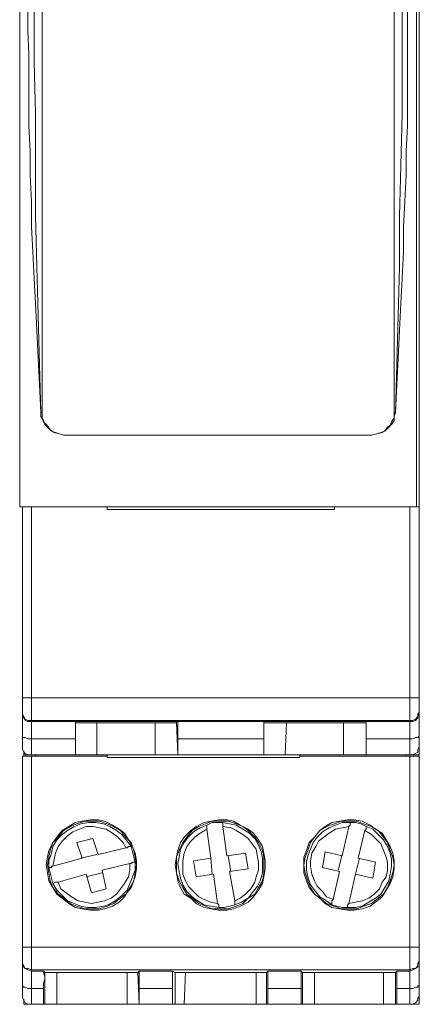
# Model space of a CAD drawing. Units: millimetres. Extents: x 104.5 to 122.6, y 126.8 to 216.8.
# Drawn here: x 104.5 to 122.6, y 126.8 to 171.3 of the extents above; entities that cross this region are included whole.
import ezdxf

# ---------------------------------------------------------------- set-up
doc = ezdxf.new("R2010")
doc.units = ezdxf.units.MM
doc.layers.add('Visibile (ISO)', color=7, linetype='Continuous', lineweight=50)

msp = doc.modelspace()

# ---------------------------------------------------------------- linework, layer by layer
at = {"layer": 'Visibile (ISO)', "lineweight": 18}
for points in [[(122.589, 194.352), (122.589, 149.324)], [(105.561, 153.581), (105.561, 190.095)], [(121.45, 190.095), (121.45, 153.581)], [(104.542, 170.309), (104.542, 173.367)], [(122.469, 173.367), (122.469, 170.309)], [(104.902, 170.789), (104.902, 171.868)], [(105.202, 171.868), (105.202, 169.41)], [(121.81, 169.41), (121.81, 171.868)], [(122.049, 171.868), (122.049, 170.789)], [(104.962, 169.769), (104.902, 170.789)], [(122.049, 170.789), (122.049, 169.769)], [(104.542, 167.311), (104.542, 170.309)], [(122.469, 170.309), (122.469, 167.311)], [(104.962, 168.69), (104.962, 169.769)], [(122.049, 169.769), (122.049, 168.69)], [(105.202, 169.41), (105.262, 167.071)], [(121.81, 167.071), (121.81, 169.41)], [(104.962, 167.611), (104.962, 168.69)], [(122.049, 168.69), (122.049, 167.611)], [(104.542, 164.313), (104.542, 167.311)], [(104.962, 166.532), (104.962, 167.611)], [(122.049, 167.611), (122.049, 166.532)], [(122.469, 167.311), (122.469, 164.313)], [(105.262, 167.071), (105.262, 164.733)], [(121.75, 164.733), (121.81, 167.071)], [(105.022, 165.393), (104.962, 166.532)], [(122.049, 166.532), (121.99, 165.393)], [(105.022, 164.313), (105.022, 165.393)], [(121.99, 165.393), (121.99, 164.313)], [(105.262, 164.733), (105.262, 162.455)], [(121.69, 162.455), (121.75, 164.733)], [(104.542, 161.315), (104.542, 164.313)], [(105.082, 163.114), (105.022, 164.313)], [(121.99, 164.313), (121.929, 163.114)], [(122.469, 164.313), (122.469, 161.315)], [(105.082, 161.975), (105.082, 163.114)], [(121.929, 163.114), (121.87, 161.975)], [(105.262, 162.455), (105.322, 160.177)], [(121.69, 160.177), (121.69, 162.455)], [(105.142, 160.836), (105.082, 161.975)], [(121.87, 161.975), (121.87, 160.836)], [(104.542, 158.318), (104.542, 161.315)], [(121.87, 161.256), (121.87, 161.256)], [(122.469, 161.315), (122.469, 158.318)], [(105.202, 159.637), (105.142, 160.836)], [(121.87, 160.836), (121.81, 159.637)], [(105.322, 160.177), (105.382, 157.958)], [(121.63, 157.958), (121.69, 160.177)], [(105.262, 158.498), (105.202, 159.637)], [(121.81, 159.637), (121.75, 158.498)], [(105.322, 157.299), (105.262, 158.498)], [(121.75, 158.498), (121.69, 157.299)], [(104.542, 155.32), (104.542, 158.318)], [(105.382, 157.958), (105.442, 155.74)], [(121.57, 155.74), (121.63, 157.958)], [(122.469, 158.318), (122.469, 155.32)], [(105.382, 156.039), (105.322, 157.299)], [(105.382, 157.358), (105.382, 157.358)], [(121.69, 157.299), (121.63, 156.039)], [(105.442, 154.84), (105.382, 156.039)], [(105.442, 155.74), (105.501, 153.581)], [(121.51, 153.581), (121.57, 155.74)], [(121.63, 156.039), (121.57, 154.84)], [(104.542, 152.322), (104.542, 155.32)], [(105.382, 155.68), (105.382, 155.68)], [(122.469, 155.32), (122.469, 152.322)], [(105.501, 153.581), (105.442, 154.84)], [(121.57, 154.84), (121.51, 153.581)], [(105.501, 153.401), (105.501, 153.581)], [(105.501, 153.581), (105.561, 153.581)], [(105.561, 153.341), (105.561, 153.581)], [(121.45, 153.581), (121.51, 153.581)], [(121.45, 153.581), (121.45, 153.341)], [(121.51, 153.581), (121.45, 153.401)], [(105.621, 153.222), (105.501, 153.401)], [(105.621, 153.162), (105.561, 153.341)], [(105.681, 153.042), (105.621, 153.222)], [(105.801, 152.982), (105.621, 153.162)], [(105.801, 152.922), (105.681, 153.042)], [(121.33, 153.042), (121.15, 152.922)], [(121.33, 153.162), (121.27, 152.982)], [(121.45, 153.341), (121.33, 153.162)], [(121.45, 153.222), (121.33, 153.042)], [(121.45, 153.401), (121.45, 153.222)], [(105.921, 152.802), (105.801, 152.982)], [(105.981, 152.742), (105.801, 152.922)], [(106.101, 152.682), (105.921, 152.802)], [(106.161, 152.682), (105.981, 152.742)], [(106.341, 152.622), (106.101, 152.682)], [(106.341, 152.622), (106.161, 152.682)], [(106.521, 152.562), (106.341, 152.622)], [(106.521, 152.562), (106.341, 152.622)], [(120.671, 152.622), (120.43, 152.562)], [(120.671, 152.622), (120.43, 152.562)], [(120.911, 152.682), (120.671, 152.622)], [(120.85, 152.682), (120.671, 152.622)], [(121.031, 152.742), (120.85, 152.682)], [(121.09, 152.802), (120.911, 152.682)], [(121.15, 152.922), (121.031, 152.742)], [(121.27, 152.982), (121.09, 152.802)], [(104.542, 149.324), (104.542, 152.322)], [(120.43, 152.562), (106.521, 152.562)], [(122.469, 152.322), (122.469, 149.324)], [(104.542, 149.324), (122.469, 149.324)], [(104.722, 149.324), (104.662, 149.324)], [(104.662, 149.324), (104.662, 149.324)], [(104.662, 149.324), (104.662, 140.691)], [(104.722, 149.324), (104.722, 149.324)], [(104.782, 149.324), (104.722, 149.324)], [(104.902, 149.324), (104.782, 149.324)], [(105.082, 149.324), (104.902, 149.324)], [(105.082, 140.691), (105.082, 149.324)], [(108.499, 149.324), (105.082, 149.324)], [(105.262, 149.324), (105.262, 149.324)], [(105.262, 149.324), (105.262, 149.324)], [(108.499, 149.324), (108.499, 149.204)], [(108.499, 149.324), (108.499, 149.324)], [(108.499, 149.324), (108.499, 149.324)], [(118.752, 149.204), (108.499, 149.204)], [(122.169, 149.324), (118.752, 149.324)], [(118.752, 149.204), (118.752, 149.324)], [(118.752, 149.324), (118.752, 149.324)], [(118.752, 149.324), (118.752, 149.324)], [(121.99, 149.324), (121.99, 149.324)], [(121.99, 149.324), (121.99, 149.324)], [(122.29, 149.324), (122.169, 149.324)], [(122.169, 149.324), (122.169, 140.691)], [(122.41, 149.324), (122.29, 149.324)], [(122.53, 149.324), (122.41, 149.324)], [(122.469, 149.324), (122.589, 149.324)], [(122.589, 149.324), (122.53, 149.324)], [(122.53, 149.324), (122.53, 149.324)], [(122.589, 149.324), (122.589, 149.324)], [(122.589, 140.691), (122.589, 149.324)], [(104.662, 140.691), (104.662, 140.691)], [(104.662, 140.691), (104.722, 140.691)], [(104.662, 140.691), (104.662, 140.511)], [(104.722, 140.691), (104.782, 140.691)], [(104.782, 140.691), (104.902, 140.691)], [(104.902, 140.691), (105.082, 140.691)], [(105.082, 140.451), (105.082, 140.691)], [(122.169, 140.691), (105.082, 140.691)], [(122.169, 140.691), (122.29, 140.691)], [(122.169, 140.691), (122.169, 140.451)], [(122.29, 140.691), (122.41, 140.691)], [(122.41, 140.691), (122.53, 140.691)], [(122.53, 140.691), (122.53, 140.691)], [(122.53, 140.691), (122.589, 140.691)], [(122.589, 140.511), (122.589, 140.691)], [(104.662, 140.511), (104.662, 140.331)], [(104.662, 140.331), (104.662, 140.211)], [(104.662, 140.211), (104.662, 140.091)], [(105.082, 140.211), (105.082, 140.451)], [(105.082, 140.031), (105.082, 140.211)], [(122.169, 140.451), (122.169, 140.211)], [(122.169, 140.211), (122.169, 140.031)], [(122.589, 140.331), (122.589, 140.511)], [(122.589, 140.211), (122.589, 140.331)], [(122.589, 140.091), (122.589, 140.211)], [(104.662, 140.091), (104.662, 140.031)], [(104.662, 140.031), (104.662, 139.971)], [(104.662, 140.031), (104.662, 139.851)], [(104.662, 140.031), (104.662, 140.031)], [(104.662, 140.031), (104.662, 139.971)], [(104.662, 139.971), (104.722, 139.851)], [(104.662, 139.971), (104.662, 139.911)], [(104.662, 139.911), (104.662, 139.791)], [(104.662, 139.851), (104.722, 139.791)], [(104.662, 139.791), (104.662, 139.611)], [(104.722, 139.851), (104.782, 139.731)], [(104.722, 139.791), (104.782, 139.671)], [(104.782, 139.731), (104.902, 139.671)], [(105.082, 139.911), (105.082, 140.031)], [(105.082, 139.791), (105.082, 139.911)], [(105.082, 139.671), (105.082, 139.791)], [(122.169, 140.031), (122.169, 139.911)], [(122.169, 139.911), (122.169, 139.791)], [(122.169, 139.791), (122.169, 139.671)], [(122.29, 139.671), (122.41, 139.731)], [(122.41, 139.731), (122.53, 139.851)], [(122.41, 139.671), (122.53, 139.791)], [(122.53, 139.971), (122.589, 140.031)], [(122.53, 139.851), (122.589, 140.031)], [(122.53, 139.851), (122.53, 139.971)], [(122.53, 139.791), (122.53, 139.851)], [(122.589, 140.031), (122.589, 140.091)], [(122.589, 140.031), (122.589, 140.031)], [(122.589, 139.971), (122.589, 140.031)], [(122.589, 139.911), (122.589, 139.971)], [(122.589, 139.791), (122.589, 139.911)], [(122.589, 139.611), (122.589, 139.791)], [(104.662, 139.611), (104.662, 139.431)], [(104.662, 139.431), (104.662, 139.192)], [(104.782, 139.671), (104.902, 139.611)], [(104.902, 139.671), (105.082, 139.671)], [(104.902, 139.611), (105.082, 139.611)], [(105.082, 139.671), (105.082, 139.671)], [(105.082, 139.611), (105.082, 139.671)], [(105.082, 139.671), (122.169, 139.671)], [(105.082, 139.491), (105.082, 139.611)], [(105.082, 139.611), (105.082, 139.611)], [(107.06, 139.611), (105.082, 139.611)], [(105.082, 139.371), (105.082, 139.491)], [(105.082, 139.252), (105.082, 139.371)], [(105.082, 139.072), (105.082, 139.252)], [(107.06, 139.611), (107.06, 139.551)], [(107.06, 139.611), (107.06, 139.611)], [(107.06, 139.611), (111.617, 139.611)], [(107.06, 139.491), (107.06, 139.611)], [(107.06, 139.611), (107.06, 139.611)], [(107.06, 139.611), (107.06, 138.112)], [(107.06, 139.551), (107.06, 139.551)], [(107.06, 139.551), (107.12, 139.551)], [(107.06, 139.551), (107.06, 138.112)], [(107.06, 139.371), (107.06, 139.491)], [(107.06, 139.252), (107.06, 139.371)], [(107.06, 139.072), (107.06, 139.252)], [(107.12, 139.551), (107.3, 139.551)], [(107.3, 139.551), (107.42, 139.551)], [(107.42, 139.551), (107.6, 139.551)], [(107.6, 139.551), (107.839, 139.551)], [(107.839, 139.551), (108.02, 139.551)], [(108.02, 138.112), (108.02, 139.551)], [(110.658, 139.551), (108.02, 139.551)], [(110.658, 139.551), (110.898, 139.551)], [(110.658, 139.551), (110.658, 138.112)], [(110.898, 139.551), (111.077, 139.551)], [(111.077, 139.551), (111.257, 139.551)], [(111.257, 139.551), (111.437, 139.551)], [(111.437, 139.551), (111.558, 139.551)], [(111.558, 139.551), (111.617, 139.551)], [(111.617, 139.611), (111.617, 139.551)], [(111.617, 139.611), (111.677, 139.611)], [(111.677, 138.112), (111.617, 139.611)], [(111.617, 139.551), (111.617, 139.551)], [(111.677, 138.112), (111.617, 139.551)], [(115.574, 139.611), (111.677, 139.611)], [(111.677, 139.611), (111.677, 139.611)], [(111.677, 139.611), (111.677, 139.491)], [(111.677, 139.491), (111.677, 139.371)], [(111.677, 139.371), (111.677, 139.252)], [(111.677, 139.252), (111.677, 139.072)], [(115.574, 139.611), (115.574, 139.551)], [(115.574, 139.611), (115.574, 138.112)], [(115.574, 139.611), (115.574, 139.611)], [(115.574, 139.611), (120.191, 139.611)], [(115.574, 139.491), (115.574, 139.611)], [(115.574, 139.611), (115.574, 139.611)], [(115.574, 139.551), (115.574, 139.551)], [(115.574, 139.551), (115.694, 139.551)], [(115.574, 139.551), (115.574, 138.112)], [(115.574, 139.371), (115.574, 139.491)], [(115.574, 139.252), (115.574, 139.371)], [(115.574, 139.072), (115.574, 139.252)], [(115.694, 139.551), (115.754, 139.551)], [(115.754, 139.551), (115.934, 139.551)], [(115.934, 139.551), (116.114, 139.551)], [(116.114, 139.551), (116.354, 139.551)], [(116.354, 139.551), (116.593, 139.551)], [(116.534, 138.112), (116.593, 139.551)], [(119.172, 139.551), (116.593, 139.551)], [(119.172, 139.551), (119.351, 139.551)], [(119.172, 139.551), (119.172, 138.112)], [(119.351, 139.551), (119.591, 139.551)], [(119.591, 139.551), (119.771, 139.551)], [(119.771, 139.551), (119.951, 139.551)], [(119.951, 139.551), (120.071, 139.551)], [(120.071, 139.551), (120.131, 139.551)], [(120.131, 139.551), (120.191, 139.551)], [(122.169, 139.611), (120.191, 139.611)], [(120.191, 139.611), (120.191, 139.611)], [(120.191, 139.611), (120.191, 139.491)], [(120.191, 139.431), (120.191, 139.551)], [(120.191, 139.551), (120.191, 139.551)], [(120.191, 139.491), (120.191, 139.371)], [(120.191, 139.371), (120.191, 139.252)], [(120.191, 139.252), (120.191, 139.072)], [(122.169, 139.671), (122.29, 139.671)], [(122.169, 139.671), (122.169, 139.671)], [(122.169, 139.671), (122.169, 139.611)], [(122.169, 139.611), (122.29, 139.611)], [(122.169, 139.611), (122.169, 139.611)], [(122.169, 139.611), (122.169, 139.491)], [(122.169, 139.491), (122.169, 139.371)], [(122.169, 139.371), (122.169, 139.252)], [(122.169, 139.252), (122.169, 139.072)], [(122.29, 139.611), (122.41, 139.671)], [(122.589, 139.431), (122.589, 139.611)], [(122.589, 139.192), (122.589, 139.431)], [(104.662, 139.192), (104.662, 138.952)], [(104.662, 138.952), (104.662, 138.892)], [(104.662, 138.952), (104.662, 138.772)], [(104.662, 138.892), (104.722, 138.892)], [(104.722, 138.892), (104.782, 138.892)], [(104.782, 138.892), (104.902, 138.832)], [(104.902, 138.832), (105.082, 138.832)], [(105.082, 138.832), (105.082, 139.072)], [(105.082, 138.592), (105.082, 138.832)], [(107.06, 138.832), (105.082, 138.832)], [(107.06, 138.832), (107.06, 139.072)], [(107.06, 138.592), (107.06, 138.832)], [(111.677, 139.072), (111.677, 138.832)], [(115.574, 138.832), (111.677, 138.832)], [(111.677, 138.832), (111.677, 138.592)], [(115.574, 138.832), (115.574, 139.072)], [(115.574, 138.592), (115.574, 138.832)], [(120.191, 139.072), (120.191, 138.832)], [(122.169, 138.832), (120.191, 138.832)], [(120.191, 138.832), (120.191, 138.592)], [(122.169, 139.072), (122.169, 138.832)], [(122.169, 138.832), (122.29, 138.832)], [(122.169, 138.832), (122.169, 138.592)], [(122.29, 138.832), (122.41, 138.892)], [(122.41, 138.892), (122.53, 138.892)], [(122.53, 138.892), (122.589, 138.952)], [(122.53, 138.892), (122.53, 138.892)], [(122.589, 138.952), (122.589, 139.192)], [(122.589, 138.772), (122.589, 138.952)], [(104.662, 138.772), (104.662, 138.652)], [(104.662, 138.652), (104.662, 138.532)], [(104.662, 138.532), (104.662, 138.532)], [(104.662, 138.532), (104.662, 138.472)], [(104.662, 138.472), (104.662, 138.352)], [(105.082, 138.412), (105.082, 138.592)], [(105.082, 138.292), (105.082, 138.412)], [(107.06, 138.412), (107.06, 138.592)], [(107.06, 138.292), (107.06, 138.412)], [(111.677, 138.592), (111.677, 138.412)], [(111.677, 138.412), (111.677, 138.292)], [(115.574, 138.412), (115.574, 138.592)], [(115.574, 138.292), (115.574, 138.412)], [(120.191, 138.592), (120.191, 138.412)], [(120.191, 138.412), (120.191, 138.292)], [(122.169, 138.592), (122.169, 138.412)], [(122.169, 138.412), (122.169, 138.292)], [(122.53, 138.352), (122.589, 138.472)], [(122.589, 138.652), (122.589, 138.772)], [(122.589, 138.532), (122.589, 138.652)], [(122.589, 138.472), (122.589, 138.532)], [(122.589, 138.532), (122.589, 138.532)], [(122.589, 138.112), (122.589, 138.472)], [(104.662, 138.352), (104.722, 138.232)], [(104.722, 138.052), (104.662, 138.052)], [(104.662, 138.052), (104.662, 138.052)], [(104.662, 138.052), (104.662, 129.419)], [(104.722, 138.112), (104.722, 138.292)], [(104.722, 138.232), (104.782, 138.172)], [(104.722, 138.052), (104.722, 138.112)], [(104.722, 138.112), (105.082, 138.112)], [(104.782, 138.052), (104.722, 138.052)], [(104.782, 138.172), (104.902, 138.112)], [(104.902, 138.052), (104.782, 138.052)], [(104.902, 138.112), (105.082, 138.112)], [(105.082, 138.052), (104.902, 138.052)], [(105.082, 138.172), (105.082, 138.292)], [(105.082, 138.112), (105.082, 138.172)], [(105.082, 138.112), (105.082, 138.112)], [(105.082, 138.112), (107.06, 138.112)], [(105.082, 129.419), (105.082, 138.052)], [(108.499, 138.052), (105.082, 138.052)], [(105.262, 138.052), (105.262, 138.112)], [(105.262, 138.052), (105.262, 138.052)], [(107.06, 138.172), (107.06, 138.292)], [(107.06, 138.112), (107.06, 138.172)], [(107.06, 138.112), (107.06, 138.112)], [(107.06, 138.112), (107.12, 138.112)], [(107.06, 138.112), (107.06, 138.112)], [(107.06, 138.112), (107.06, 138.112)], [(107.12, 138.112), (107.24, 138.112)], [(107.24, 138.112), (107.42, 138.112)], [(107.42, 138.112), (107.6, 138.112)], [(107.6, 138.112), (107.839, 138.112)], [(107.839, 138.112), (108.02, 138.112)], [(108.02, 138.112), (110.658, 138.112)], [(108.499, 138.052), (108.499, 138.112)], [(108.499, 138.052), (108.499, 137.992)], [(108.499, 138.052), (108.499, 138.052)], [(117.193, 137.992), (108.499, 137.992)], [(110.658, 138.112), (110.898, 138.112)], [(110.898, 138.112), (111.077, 138.112)], [(111.077, 138.112), (111.257, 138.112)], [(111.257, 138.112), (111.437, 138.112)], [(111.437, 138.112), (111.558, 138.112)], [(111.558, 138.112), (111.617, 138.112)], [(111.617, 138.112), (111.677, 138.112)], [(111.677, 138.292), (111.677, 138.172)], [(111.677, 138.172), (111.677, 138.112)], [(111.677, 138.112), (115.574, 138.112)], [(111.677, 138.112), (111.677, 138.112)], [(111.677, 138.112), (111.677, 138.112)], [(115.574, 138.172), (115.574, 138.292)], [(115.574, 138.112), (115.574, 138.172)], [(115.574, 138.112), (115.574, 138.112)], [(115.574, 138.112), (115.634, 138.112)], [(115.574, 138.112), (115.574, 138.112)], [(115.574, 138.112), (115.574, 138.112)], [(115.634, 138.112), (115.754, 138.112)], [(115.754, 138.112), (115.934, 138.112)], [(115.934, 138.112), (116.114, 138.112)], [(116.114, 138.112), (116.294, 138.112)], [(116.294, 138.112), (116.534, 138.112)], [(116.534, 138.112), (119.172, 138.112)], [(117.193, 138.112), (117.193, 138.052)], [(122.169, 138.052), (117.193, 138.052)], [(117.193, 137.992), (117.193, 138.052)], [(117.193, 138.052), (117.193, 138.052)], [(119.172, 138.112), (119.412, 138.112)], [(119.412, 138.112), (119.651, 138.112)], [(119.651, 138.112), (119.831, 138.112)], [(119.831, 138.112), (120.011, 138.112)], [(120.011, 138.112), (120.071, 138.112)], [(120.071, 138.112), (120.191, 138.112)], [(120.191, 138.292), (120.191, 138.172)], [(120.191, 138.172), (120.191, 138.112)], [(120.191, 138.112), (122.169, 138.112)], [(120.191, 138.112), (120.191, 138.112)], [(121.99, 138.052), (121.99, 138.112)], [(121.99, 138.052), (121.99, 138.052)], [(122.169, 138.292), (122.169, 138.172)], [(122.169, 138.172), (122.169, 138.112)], [(122.589, 138.112), (122.169, 138.112)], [(122.169, 138.112), (122.29, 138.112)], [(122.169, 138.112), (122.169, 138.112)], [(122.29, 138.052), (122.169, 138.052)], [(122.169, 138.052), (122.169, 129.419)], [(122.29, 138.112), (122.41, 138.172)], [(122.41, 138.052), (122.29, 138.052)], [(122.41, 138.172), (122.53, 138.232)], [(122.53, 138.052), (122.41, 138.052)], [(122.53, 138.232), (122.53, 138.352)], [(122.589, 138.052), (122.53, 138.052)], [(122.53, 138.052), (122.53, 138.052)], [(122.589, 138.052), (122.589, 138.112)], [(122.589, 129.419), (122.589, 138.052)], [(106.461, 134.695), (106.761, 134.875)], [(106.521, 134.695), (106.821, 134.875)], [(107, 134.875), (106.701, 134.695)], [(106.761, 134.875), (107.06, 135.055)], [(106.821, 134.875), (107.12, 134.995)], [(107.3, 134.995), (107, 134.875)], [(107.06, 135.055), (107.36, 135.115)], [(107.12, 134.995), (107.48, 135.115)], [(107.24, 134.755), (107.54, 134.875)], [(107.66, 135.055), (107.3, 134.995)], [(107.36, 135.115), (107.72, 135.175)], [(107.48, 135.115), (107.78, 135.115)], [(107.54, 134.875), (107.839, 134.875)], [(107.96, 135.055), (107.66, 135.055)], [(107.72, 135.175), (108.08, 135.175)], [(107.78, 135.115), (108.14, 135.115)], [(107.839, 134.875), (108.14, 134.815)], [(108.32, 134.995), (107.96, 135.055)], [(108.08, 135.175), (108.379, 135.115)], [(108.14, 135.115), (108.499, 134.995)], [(108.14, 134.815), (108.44, 134.755)], [(108.619, 134.875), (108.32, 134.995)], [(108.379, 135.115), (108.739, 134.935)], [(108.499, 134.995), (108.799, 134.875)], [(108.919, 134.695), (108.619, 134.875)], [(108.739, 134.935), (109.039, 134.755)], [(108.799, 134.875), (109.099, 134.695)], [(112.277, 134.695), (112.517, 134.875)], [(112.336, 134.695), (112.636, 134.875)], [(112.696, 134.815), (112.397, 134.635)], [(112.517, 134.875), (112.876, 135.055)], [(112.636, 134.875), (112.936, 134.995)], [(112.996, 134.935), (112.696, 134.815)], [(112.876, 135.055), (113.176, 135.115)], [(112.936, 134.995), (113.236, 135.115)], [(112.996, 134.935), (113.236, 135.055)], [(112.996, 134.875), (112.996, 134.935)], [(112.996, 134.935), (112.996, 134.935)], [(112.996, 134.815), (112.996, 134.875)], [(112.996, 134.755), (112.996, 134.815)], [(113.176, 135.115), (113.536, 135.175)], [(113.236, 135.115), (113.596, 135.115)], [(113.236, 135.055), (113.416, 135.055)], [(113.416, 135.055), (113.716, 135.055)], [(113.536, 135.175), (113.896, 135.175)], [(113.596, 135.115), (113.955, 135.115)], [(113.716, 135.055), (113.716, 135.055)], [(113.716, 135.055), (113.716, 134.995)], [(114.016, 134.995), (113.716, 135.055)], [(113.716, 134.995), (113.716, 134.935)], [(113.716, 134.935), (113.716, 134.875)], [(113.716, 134.875), (113.896, 133.556)], [(113.716, 134.875), (114.075, 134.815)], [(113.896, 135.175), (114.195, 135.115)], [(113.955, 135.115), (114.315, 134.995)], [(114.315, 134.935), (114.016, 134.995)], [(114.075, 134.815), (114.315, 134.695)], [(114.195, 135.115), (114.495, 134.935)], [(114.315, 134.995), (114.615, 134.875)], [(114.615, 134.755), (114.315, 134.935)], [(114.495, 134.935), (114.855, 134.755)], [(114.615, 134.875), (114.855, 134.695)], [(118.092, 134.695), (118.332, 134.875)], [(118.092, 134.695), (118.392, 134.875)], [(118.512, 134.815), (118.212, 134.635)], [(118.332, 134.875), (118.632, 135.055)], [(118.392, 134.875), (118.752, 134.995)], [(118.812, 134.935), (118.512, 134.815)], [(118.632, 135.055), (118.992, 135.115)], [(118.752, 134.995), (119.052, 135.115)], [(119.112, 135.055), (118.812, 134.935)], [(118.812, 134.755), (119.112, 134.815)], [(118.992, 135.115), (119.351, 135.175)], [(119.052, 135.115), (119.412, 135.115)], [(119.471, 135.055), (119.112, 135.055)], [(119.112, 133.556), (119.412, 134.875)], [(119.112, 134.815), (119.412, 134.875)], [(119.351, 135.175), (119.651, 135.175)], [(119.412, 135.115), (119.771, 135.115)], [(119.412, 134.875), (119.471, 134.935)], [(119.471, 135.055), (119.711, 135.055)], [(119.471, 134.995), (119.471, 135.055)], [(119.471, 135.055), (119.471, 135.055)], [(119.471, 134.935), (119.471, 134.995)], [(119.651, 135.175), (120.011, 135.115)], [(119.711, 135.055), (119.951, 134.995)], [(119.771, 135.115), (120.071, 134.995)], [(119.951, 134.995), (120.191, 134.875)], [(120.011, 135.115), (120.371, 134.935)], [(120.071, 134.995), (120.43, 134.875)], [(120.191, 134.875), (120.191, 134.875)], [(120.191, 134.875), (120.191, 134.875)], [(120.191, 134.875), (120.191, 134.755)], [(120.491, 134.755), (120.191, 134.875)], [(120.371, 134.935), (120.611, 134.755)], [(120.43, 134.875), (120.731, 134.695)], [(106.041, 134.155), (106.221, 134.395)], [(106.041, 134.155), (106.281, 134.395)], [(106.221, 134.395), (106.461, 134.695)], [(106.461, 134.515), (106.221, 134.275)], [(106.281, 134.395), (106.521, 134.695)], [(106.701, 134.695), (106.461, 134.515)], [(106.461, 134.215), (106.701, 134.455)], [(106.701, 134.455), (106.941, 134.635)], [(106.941, 134.635), (107.24, 134.755)], [(108.44, 134.755), (108.739, 134.575)], [(108.739, 134.575), (108.979, 134.395)], [(109.159, 134.515), (108.919, 134.695)], [(108.979, 134.395), (109.219, 134.155)], [(109.039, 134.755), (109.279, 134.575)], [(109.099, 134.695), (109.338, 134.395)], [(109.399, 134.215), (109.159, 134.515)], [(109.279, 134.575), (109.458, 134.275)], [(109.338, 134.395), (109.578, 134.155)], [(111.797, 134.155), (111.977, 134.395)], [(111.917, 134.155), (112.097, 134.395)], [(111.977, 134.395), (112.277, 134.695)], [(112.157, 134.395), (111.977, 134.155)], [(112.097, 134.395), (112.336, 134.695)], [(112.397, 134.635), (112.157, 134.395)], [(112.277, 134.215), (112.456, 134.395)], [(112.456, 134.395), (112.696, 134.575)], [(112.696, 134.575), (112.996, 134.755)], [(113.176, 133.436), (112.996, 134.755)], [(114.315, 134.695), (114.615, 134.515)], [(114.914, 134.575), (114.615, 134.755)], [(114.615, 134.515), (114.855, 134.335)], [(114.855, 134.755), (115.095, 134.575)], [(114.855, 134.695), (115.155, 134.395)], [(115.155, 134.335), (114.914, 134.575)], [(115.095, 134.575), (115.334, 134.275)], [(115.155, 134.395), (115.334, 134.155)], [(117.613, 134.155), (117.852, 134.395)], [(117.673, 134.155), (117.852, 134.395)], [(117.972, 134.395), (117.793, 134.155)], [(117.852, 134.395), (118.092, 134.695)], [(117.852, 134.395), (118.092, 134.695)], [(118.212, 134.635), (117.972, 134.395)], [(118.033, 134.215), (118.272, 134.395)], [(118.272, 134.395), (118.512, 134.575)], [(118.512, 134.575), (118.812, 134.755)], [(120.131, 134.695), (119.831, 133.436)], [(120.191, 134.755), (120.131, 134.695)], [(120.131, 134.695), (120.43, 134.515)], [(120.43, 134.515), (120.611, 134.335)], [(120.731, 134.515), (120.491, 134.755)], [(120.611, 134.755), (120.911, 134.575)], [(120.731, 134.695), (120.97, 134.395)], [(120.97, 134.275), (120.731, 134.515)], [(120.911, 134.575), (121.09, 134.275)], [(120.97, 134.395), (121.15, 134.155)], [(105.861, 133.796), (106.041, 134.155)], [(105.921, 133.796), (106.041, 134.155)], [(106.041, 133.975), (105.981, 133.676)], [(106.221, 134.275), (106.041, 133.975)], [(106.161, 133.676), (106.281, 133.975)], [(106.281, 133.975), (106.461, 134.215)], [(107.12, 134.155), (107.839, 134.335)], [(107.36, 133.436), (107.12, 134.155)], [(107.839, 134.335), (108.08, 133.616)], [(108.08, 133.616), (109.338, 133.915)], [(109.219, 134.155), (109.338, 133.915)], [(109.338, 133.915), (109.399, 133.915)], [(109.578, 133.975), (109.399, 134.215)], [(109.399, 133.915), (109.458, 133.975)], [(109.458, 134.275), (109.638, 133.975)], [(109.458, 133.975), (109.519, 133.975)], [(109.519, 133.975), (109.578, 133.975)], [(109.578, 134.155), (109.699, 133.796)], [(109.578, 133.975), (109.638, 133.736)], [(109.638, 133.975), (109.759, 133.676)], [(111.677, 133.796), (111.797, 134.155)], [(111.737, 133.796), (111.917, 134.155)], [(111.977, 134.155), (111.797, 133.855)], [(111.977, 133.676), (112.097, 133.975)], [(112.097, 133.975), (112.277, 134.215)], [(114.855, 134.335), (115.034, 134.095)], [(115.034, 134.095), (115.215, 133.855)], [(115.334, 134.035), (115.155, 134.335)], [(115.334, 134.275), (115.515, 133.975)], [(115.334, 134.155), (115.515, 133.796)], [(115.454, 133.736), (115.334, 134.035)], [(115.515, 133.975), (115.574, 133.676)], [(117.493, 133.796), (117.613, 134.155)], [(117.553, 133.796), (117.673, 134.155)], [(117.793, 134.155), (117.673, 133.855)], [(117.733, 133.676), (117.913, 133.975)], [(117.913, 133.975), (118.033, 134.215)], [(120.611, 134.335), (120.85, 134.095)], [(120.85, 134.095), (120.97, 133.796)], [(121.15, 133.975), (120.97, 134.275)], [(121.09, 134.275), (121.27, 133.975)], [(121.15, 134.155), (121.27, 133.796)], [(121.27, 133.676), (121.15, 133.975)], [(121.27, 133.975), (121.39, 133.676)], [(105.741, 133.136), (105.801, 133.496)], [(105.801, 133.496), (105.861, 133.796)], [(105.801, 133.136), (105.861, 133.496)], [(105.861, 133.496), (105.921, 133.796)], [(105.981, 133.676), (105.861, 133.316)], [(106.101, 133.376), (106.161, 133.676)], [(108.02, 133.616), (107.3, 133.436)], [(109.638, 133.736), (109.699, 133.496)], [(109.699, 133.796), (109.759, 133.496)], [(109.699, 133.496), (109.759, 133.256)], [(109.759, 133.676), (109.819, 133.316)], [(109.759, 133.496), (109.819, 133.136)], [(111.558, 133.136), (111.617, 133.496)], [(111.617, 133.496), (111.677, 133.796)], [(111.617, 133.496), (111.737, 133.796)], [(111.617, 133.136), (111.617, 133.496)], [(111.737, 133.496), (111.677, 133.196)], [(111.797, 133.855), (111.737, 133.496)], [(111.917, 133.316), (111.977, 133.676)], [(113.896, 133.556), (114.735, 133.676)], [(114.075, 132.836), (113.955, 133.556)], [(114.735, 133.676), (114.855, 132.956)], [(115.215, 133.855), (115.275, 133.496)], [(115.275, 133.496), (115.334, 133.256)], [(115.515, 133.436), (115.454, 133.736)], [(115.515, 133.796), (115.574, 133.496)], [(115.574, 133.676), (115.634, 133.316)], [(115.574, 133.496), (115.574, 133.136)], [(117.373, 133.496), (117.493, 133.796)], [(117.373, 133.136), (117.373, 133.496)], [(117.373, 133.136), (117.433, 133.496)], [(117.433, 133.496), (117.553, 133.796)], [(117.553, 133.556), (117.493, 133.256)], [(117.673, 133.855), (117.553, 133.556)], [(117.673, 133.316), (117.733, 133.676)], [(118.212, 133.016), (118.332, 133.736)], [(118.332, 133.736), (119.112, 133.556)], [(119.112, 133.616), (118.932, 132.896)], [(120.97, 133.796), (121.09, 133.496)], [(121.09, 133.496), (121.15, 133.256)], [(121.27, 133.796), (121.39, 133.496)], [(121.33, 133.376), (121.27, 133.676)], [(121.39, 133.676), (121.45, 133.316)], [(121.39, 133.496), (121.45, 133.136)], [(105.801, 132.776), (105.741, 133.136)], [(105.861, 132.776), (105.801, 133.136)], [(105.861, 133.316), (105.861, 133.016)], [(105.981, 133.016), (105.981, 133.076)], [(105.981, 133.076), (106.041, 133.076)], [(106.041, 133.076), (107.36, 133.436)], [(106.041, 133.076), (106.101, 133.376)], [(109.519, 133.196), (108.26, 132.896)], [(109.519, 133.196), (109.519, 132.896)], [(109.578, 133.196), (109.519, 133.196)], [(109.638, 133.256), (109.578, 133.196)], [(109.699, 133.256), (109.638, 133.256)], [(109.759, 133.256), (109.699, 133.256)], [(109.759, 132.896), (109.759, 133.256)], [(109.819, 133.136), (109.759, 132.776)], [(109.819, 133.316), (109.819, 132.956)], [(111.617, 132.776), (111.558, 133.136)], [(111.617, 132.776), (111.617, 133.136)], [(111.677, 133.196), (111.737, 132.836)], [(111.917, 133.076), (111.917, 133.316)], [(111.917, 132.716), (111.917, 133.076)], [(112.397, 133.316), (113.176, 133.436)], [(112.517, 132.596), (112.397, 133.316)], [(113.176, 133.436), (113.236, 132.716)], [(115.334, 133.256), (115.334, 132.896)], [(115.515, 133.076), (115.515, 133.436)], [(115.515, 132.776), (115.515, 133.076)], [(115.574, 133.136), (115.574, 132.776)], [(115.634, 133.316), (115.634, 132.956)], [(117.373, 132.776), (117.373, 133.136)], [(117.433, 132.776), (117.373, 133.136)], [(117.493, 133.256), (117.493, 132.896)], [(117.673, 133.076), (117.673, 133.316)], [(117.733, 132.716), (117.673, 133.076)], [(119.711, 132.716), (119.891, 133.436)], [(119.831, 133.436), (120.611, 133.256)], [(120.611, 133.256), (120.491, 132.536)], [(121.15, 133.256), (121.15, 132.896)], [(121.27, 132.716), (121.33, 133.076)], [(121.33, 133.076), (121.33, 133.376)], [(121.45, 133.136), (121.39, 132.776)], [(121.45, 133.316), (121.45, 132.956)], [(105.861, 132.416), (105.801, 132.776)], [(105.921, 132.776), (105.861, 133.016)], [(105.861, 133.016), (105.861, 133.016)], [(105.861, 133.016), (105.981, 133.016)], [(105.921, 132.416), (105.861, 132.776)], [(105.981, 132.536), (105.921, 132.776)], [(107.54, 132.716), (106.281, 132.356)], [(107.54, 132.596), (108.26, 132.776)], [(107.78, 131.877), (107.54, 132.716)], [(108.26, 132.896), (108.44, 132.057)], [(109.458, 132.596), (109.279, 132.297)], [(109.519, 132.896), (109.458, 132.596)], [(109.519, 132.297), (109.638, 132.596)], [(109.638, 132.596), (109.759, 132.896)], [(109.759, 132.596), (109.638, 132.297)], [(109.759, 132.776), (109.699, 132.416)], [(109.819, 132.956), (109.759, 132.596)], [(111.677, 132.416), (111.617, 132.776)], [(111.737, 132.416), (111.617, 132.776)], [(111.737, 132.836), (111.797, 132.536)], [(112.037, 132.416), (111.917, 132.716)], [(113.296, 132.716), (112.517, 132.596)], [(113.476, 131.397), (113.296, 132.716)], [(114.855, 132.956), (114.016, 132.836)], [(114.016, 132.836), (114.255, 131.517)], [(115.215, 132.596), (115.155, 132.356)], [(115.334, 132.896), (115.215, 132.596)], [(115.395, 132.416), (115.515, 132.776)], [(115.574, 132.776), (115.515, 132.416)], [(115.574, 132.596), (115.515, 132.297)], [(115.634, 132.956), (115.574, 132.596)], [(117.493, 132.416), (117.373, 132.776)], [(117.553, 132.416), (117.433, 132.776)], [(117.493, 132.896), (117.553, 132.596)], [(117.553, 132.596), (117.673, 132.237)], [(117.852, 132.416), (117.733, 132.716)], [(118.992, 132.836), (118.212, 133.016)], [(118.692, 131.577), (118.992, 132.836)], [(119.711, 132.716), (119.412, 131.397)], [(120.491, 132.536), (119.711, 132.716)], [(121.09, 132.596), (120.911, 132.356)], [(121.15, 132.896), (121.09, 132.596)], [(121.21, 132.416), (121.27, 132.716)], [(121.39, 132.776), (121.27, 132.416)], [(121.39, 132.596), (121.27, 132.297)], [(121.45, 132.956), (121.39, 132.596)], [(106.041, 132.117), (105.861, 132.416)], [(106.041, 132.117), (105.921, 132.416)], [(106.041, 132.297), (105.981, 132.536)], [(106.161, 132.356), (106.041, 132.297)], [(106.041, 132.297), (106.041, 132.297)], [(106.041, 132.297), (106.221, 131.997)], [(106.281, 132.356), (106.161, 132.356)], [(106.161, 132.356), (106.161, 132.356)], [(106.401, 132.057), (106.281, 132.356)], [(109.279, 132.297), (109.099, 132.057)], [(109.399, 131.997), (109.519, 132.297)], [(109.638, 132.297), (109.458, 131.997)], [(109.699, 132.416), (109.578, 132.117)], [(111.797, 132.117), (111.677, 132.416)], [(111.917, 132.117), (111.737, 132.416)], [(111.797, 132.536), (111.917, 132.237)], [(111.917, 132.237), (112.097, 131.937)], [(112.157, 132.177), (112.037, 132.416)], [(112.397, 131.937), (112.157, 132.177)], [(115.155, 132.356), (114.975, 132.057)], [(115.034, 131.877), (115.275, 132.177)], [(115.275, 132.177), (115.395, 132.416)], [(115.515, 132.416), (115.334, 132.117)], [(115.515, 132.297), (115.334, 131.997)], [(117.613, 132.117), (117.493, 132.416)], [(117.673, 132.117), (117.553, 132.416)], [(117.673, 132.237), (117.852, 131.997)], [(117.972, 132.177), (117.852, 132.416)], [(118.212, 131.937), (117.972, 132.177)], [(120.911, 132.356), (120.791, 132.057)], [(121.031, 132.117), (121.21, 132.416)], [(121.27, 132.297), (121.09, 131.997)], [(121.27, 132.416), (121.15, 132.117)], [(106.221, 131.817), (106.041, 132.117)], [(106.281, 131.817), (106.041, 132.117)], [(106.221, 131.997), (106.461, 131.757)], [(106.461, 131.637), (106.221, 131.817)], [(106.521, 131.637), (106.281, 131.817)], [(106.641, 131.877), (106.401, 132.057)], [(106.461, 131.757), (106.701, 131.517)], [(106.881, 131.697), (106.641, 131.877)], [(107.18, 131.517), (106.881, 131.697)], [(108.44, 132.057), (107.78, 131.877)], [(108.919, 131.817), (108.679, 131.637)], [(108.859, 131.517), (109.159, 131.757)], [(109.099, 132.057), (108.919, 131.817)], [(109.279, 131.697), (109.039, 131.457)], [(109.338, 131.817), (109.099, 131.637)], [(109.159, 131.757), (109.399, 131.997)], [(109.458, 131.997), (109.279, 131.697)], [(109.578, 132.117), (109.338, 131.817)], [(111.977, 131.817), (111.797, 132.117)], [(112.097, 131.817), (111.917, 132.117)], [(112.277, 131.637), (111.977, 131.817)], [(112.097, 131.937), (112.336, 131.697)], [(112.336, 131.637), (112.097, 131.817)], [(112.336, 131.697), (112.576, 131.517)], [(112.636, 131.697), (112.397, 131.937)], [(112.876, 131.577), (112.636, 131.697)], [(114.735, 131.817), (114.495, 131.637)], [(114.975, 132.057), (114.735, 131.817)], [(114.855, 131.637), (115.034, 131.877)], [(115.155, 131.817), (114.855, 131.637)], [(115.095, 131.697), (114.855, 131.457)], [(115.334, 131.997), (115.095, 131.697)], [(115.334, 132.117), (115.155, 131.817)], [(117.852, 131.817), (117.613, 132.117)], [(117.852, 131.817), (117.673, 132.117)], [(117.852, 131.997), (118.092, 131.697)], [(118.092, 131.637), (117.852, 131.817)], [(118.092, 131.637), (117.852, 131.817)], [(118.092, 131.697), (118.392, 131.517)], [(118.392, 131.697), (118.212, 131.937)], [(118.692, 131.577), (118.392, 131.697)], [(120.551, 131.817), (120.311, 131.637)], [(120.791, 132.057), (120.551, 131.817)], [(120.611, 131.637), (120.85, 131.817)], [(120.911, 131.697), (120.611, 131.457)], [(120.97, 131.817), (120.731, 131.637)], [(120.85, 131.817), (121.031, 132.117)], [(121.09, 131.997), (120.911, 131.697)], [(121.15, 132.117), (120.97, 131.817)], [(106.761, 131.397), (106.461, 131.637)], [(106.821, 131.397), (106.521, 131.637)], [(106.701, 131.517), (107, 131.397)], [(107.06, 131.217), (106.761, 131.397)], [(107.12, 131.278), (106.821, 131.397)], [(107, 131.397), (107.3, 131.278)], [(107.48, 131.157), (107.12, 131.278)], [(107.48, 131.457), (107.18, 131.517)], [(107.3, 131.278), (107.6, 131.217)], [(107.78, 131.397), (107.48, 131.457)], [(108.08, 131.457), (107.78, 131.397)], [(107.96, 131.217), (108.32, 131.278)], [(108.379, 131.517), (108.08, 131.457)], [(108.499, 131.278), (108.14, 131.157)], [(108.32, 131.278), (108.56, 131.337)], [(108.679, 131.637), (108.379, 131.517)], [(108.739, 131.278), (108.379, 131.157)], [(108.799, 131.397), (108.499, 131.278)], [(108.56, 131.337), (108.859, 131.517)], [(109.039, 131.457), (108.739, 131.278)], [(109.099, 131.637), (108.799, 131.397)], [(112.517, 131.397), (112.277, 131.637)], [(112.636, 131.397), (112.336, 131.637)], [(112.876, 131.217), (112.517, 131.397)], [(112.576, 131.517), (112.876, 131.337)], [(112.936, 131.278), (112.636, 131.397)], [(113.176, 131.457), (112.876, 131.577)], [(112.876, 131.337), (113.176, 131.278)], [(113.236, 131.157), (112.936, 131.278)], [(113.476, 131.397), (113.176, 131.457)], [(113.176, 131.278), (113.536, 131.217)], [(113.536, 131.337), (113.476, 131.397)], [(113.536, 131.278), (113.536, 131.337)], [(113.536, 131.217), (113.536, 131.278)], [(114.016, 131.278), (113.776, 131.217)], [(114.315, 131.278), (113.955, 131.157)], [(114.255, 131.337), (114.016, 131.278)], [(114.495, 131.278), (114.195, 131.157)], [(114.495, 131.637), (114.255, 131.517)], [(114.255, 131.517), (114.255, 131.457)], [(114.255, 131.457), (114.255, 131.337)], [(114.255, 131.337), (114.555, 131.457)], [(114.255, 131.337), (114.255, 131.337)], [(114.255, 131.337), (114.255, 131.337)], [(114.615, 131.397), (114.315, 131.278)], [(114.855, 131.457), (114.495, 131.278)], [(114.555, 131.457), (114.855, 131.637)], [(114.855, 131.637), (114.615, 131.397)], [(118.332, 131.397), (118.092, 131.637)], [(118.392, 131.397), (118.092, 131.637)], [(118.632, 131.217), (118.332, 131.397)], [(118.392, 131.517), (118.632, 131.337)], [(118.752, 131.278), (118.392, 131.397)], [(118.632, 131.517), (118.692, 131.577)], [(118.632, 131.457), (118.632, 131.517)], [(118.632, 131.397), (118.632, 131.457)], [(118.632, 131.337), (118.632, 131.397)], [(118.872, 131.278), (118.632, 131.337)], [(119.052, 131.157), (118.752, 131.278)], [(119.112, 131.217), (118.872, 131.278)], [(119.412, 131.397), (119.351, 131.337)], [(119.351, 131.337), (119.351, 131.278)], [(119.351, 131.278), (119.351, 131.217)], [(119.711, 131.457), (119.412, 131.397)], [(120.011, 131.517), (119.711, 131.457)], [(119.711, 131.217), (120.011, 131.278)], [(120.071, 131.278), (119.771, 131.157)], [(120.311, 131.637), (120.011, 131.517)], [(120.011, 131.278), (120.311, 131.457)], [(120.371, 131.278), (120.011, 131.157)], [(120.43, 131.397), (120.071, 131.278)], [(120.311, 131.457), (120.611, 131.637)], [(120.611, 131.457), (120.371, 131.278)], [(120.731, 131.637), (120.43, 131.397)], [(107.36, 131.157), (107.06, 131.217)], [(107.72, 131.097), (107.36, 131.157)], [(107.78, 131.157), (107.48, 131.157)], [(107.6, 131.217), (107.96, 131.217)], [(108.08, 131.097), (107.72, 131.097)], [(108.14, 131.157), (107.78, 131.157)], [(108.379, 131.157), (108.08, 131.097)], [(113.176, 131.157), (112.876, 131.217)], [(113.536, 131.097), (113.176, 131.157)], [(113.596, 131.157), (113.236, 131.157)], [(113.776, 131.217), (113.536, 131.217)], [(113.536, 131.217), (113.536, 131.217)], [(113.896, 131.097), (113.536, 131.097)], [(113.955, 131.157), (113.596, 131.157)], [(114.195, 131.157), (113.896, 131.097)], [(118.992, 131.157), (118.632, 131.217)], [(119.351, 131.097), (118.992, 131.157)], [(119.412, 131.157), (119.052, 131.157)], [(119.351, 131.217), (119.112, 131.217)], [(119.351, 131.217), (119.351, 131.217)], [(119.351, 131.217), (119.711, 131.217)], [(119.651, 131.097), (119.351, 131.097)], [(119.771, 131.157), (119.412, 131.157)], [(120.011, 131.157), (119.651, 131.097)], [(104.722, 129.419), (104.662, 129.419)], [(104.662, 129.419), (104.662, 129.419)], [(104.662, 129.419), (104.662, 129.239)], [(104.662, 129.239), (104.662, 129.059)], [(104.662, 129.059), (104.662, 128.939)], [(104.782, 129.419), (104.722, 129.419)], [(104.902, 129.419), (104.782, 129.419)], [(105.082, 129.419), (104.902, 129.419)], [(105.082, 129.179), (105.082, 129.419)], [(122.169, 129.419), (105.082, 129.419)], [(105.082, 128.999), (105.082, 129.179)], [(122.169, 129.419), (122.169, 129.179)], [(122.29, 129.419), (122.169, 129.419)], [(122.169, 129.179), (122.169, 128.999)], [(122.41, 129.419), (122.29, 129.419)], [(122.53, 129.419), (122.41, 129.419)], [(122.589, 129.419), (122.53, 129.419)], [(122.53, 129.419), (122.53, 129.419)], [(122.589, 129.239), (122.589, 129.419)], [(122.589, 129.059), (122.589, 129.239)], [(122.589, 128.939), (122.589, 129.059)], [(104.662, 128.939), (104.662, 128.819)], [(104.662, 128.699), (104.662, 128.819)], [(104.662, 128.819), (104.662, 128.759)], [(104.662, 128.819), (104.662, 128.819)], [(104.662, 128.639), (104.662, 128.759)], [(104.662, 128.759), (104.662, 128.759)], [(104.662, 128.759), (104.662, 128.639)], [(104.722, 128.579), (104.662, 128.699)], [(104.722, 128.519), (104.662, 128.639)], [(104.662, 128.639), (104.662, 128.519)], [(104.782, 128.459), (104.722, 128.579)], [(105.082, 128.819), (105.082, 128.999)], [(105.082, 128.639), (105.082, 128.819)], [(105.082, 128.519), (105.082, 128.639)], [(122.169, 128.999), (122.169, 128.819)], [(122.169, 128.819), (122.169, 128.639)], [(122.169, 128.639), (122.169, 128.519)], [(122.53, 128.579), (122.41, 128.459)], [(122.589, 128.819), (122.53, 128.699)], [(122.53, 128.639), (122.589, 128.759)], [(122.53, 128.699), (122.53, 128.579)], [(122.53, 128.519), (122.53, 128.639)], [(122.589, 128.819), (122.589, 128.939)], [(122.589, 128.759), (122.589, 128.819)], [(122.589, 128.819), (122.589, 128.819)], [(122.589, 128.639), (122.589, 128.759)], [(122.589, 128.759), (122.589, 128.759)], [(122.589, 128.519), (122.589, 128.639)], [(104.662, 128.519), (104.662, 128.399)], [(104.662, 128.399), (104.662, 128.16)], [(104.662, 128.16), (104.662, 127.92)], [(104.782, 128.459), (104.722, 128.519)], [(104.902, 128.399), (104.782, 128.459)], [(104.902, 128.459), (104.782, 128.459)], [(105.082, 128.399), (104.902, 128.459)], [(105.082, 128.339), (104.902, 128.399)], [(105.082, 128.459), (105.082, 128.519)], [(105.082, 128.399), (105.082, 128.459)], [(105.082, 128.339), (105.082, 128.399)], [(105.082, 128.399), (122.169, 128.399)], [(105.082, 128.28), (105.082, 128.339)], [(105.082, 128.339), (105.082, 128.339)], [(105.621, 128.339), (105.082, 128.339)], [(105.082, 128.1), (105.082, 128.28)], [(105.681, 128.28), (105.621, 128.339)], [(105.621, 128.28), (105.621, 128.339)], [(105.621, 128.339), (105.621, 128.339)], [(105.681, 128.1), (105.621, 128.28)], [(105.681, 128.28), (105.741, 128.28)], [(105.681, 126.84), (105.681, 128.28)], [(105.741, 128.28), (105.801, 128.28)], [(105.801, 128.28), (105.921, 128.28)], [(105.921, 128.28), (106.041, 128.28)], [(106.041, 128.28), (106.221, 128.28)], [(106.401, 128.28), (106.221, 128.28)], [(106.221, 128.28), (106.221, 126.84)], [(106.521, 128.28), (106.401, 128.28)], [(109.099, 128.28), (106.521, 128.28)], [(109.099, 128.28), (109.219, 128.28)], [(109.219, 128.28), (109.399, 128.28)], [(109.399, 128.28), (109.578, 128.28)], [(109.399, 126.84), (109.399, 128.28)], [(109.578, 128.28), (109.699, 128.28)], [(109.699, 128.28), (109.819, 128.28)], [(109.819, 128.28), (109.878, 128.28)], [(109.878, 128.28), (109.939, 128.339)], [(109.878, 128.28), (109.878, 128.28)], [(109.878, 128.28), (109.939, 126.84)], [(111.437, 128.339), (109.939, 128.339)], [(109.939, 128.339), (109.939, 128.339)], [(109.939, 128.339), (109.939, 128.28)], [(109.939, 128.28), (109.939, 128.1)], [(111.558, 128.28), (111.437, 128.339)], [(111.437, 128.28), (111.437, 128.339)], [(111.437, 128.339), (111.437, 128.339)], [(111.437, 128.1), (111.437, 128.28)], [(111.558, 128.28), (111.558, 128.28)], [(111.558, 128.28), (111.617, 128.28)], [(111.558, 126.84), (111.558, 128.28)], [(111.617, 128.28), (111.737, 128.28)], [(111.737, 128.28), (111.857, 128.28)], [(111.857, 128.28), (112.037, 128.28)], [(112.037, 128.28), (111.977, 126.84)], [(112.217, 128.28), (112.037, 128.28)], [(112.336, 128.28), (112.217, 128.28)], [(114.914, 128.28), (112.336, 128.28)], [(114.914, 128.28), (115.034, 128.28)], [(115.034, 128.28), (115.215, 128.28)], [(115.215, 128.28), (115.334, 128.28)], [(115.215, 126.84), (115.215, 128.28)], [(115.334, 128.28), (115.515, 128.28)], [(115.515, 128.28), (115.574, 128.28)], [(115.574, 128.28), (115.694, 128.28)], [(115.694, 128.28), (115.754, 128.339)], [(115.694, 128.28), (115.694, 128.28)], [(115.694, 128.28), (115.694, 126.84)], [(117.253, 128.339), (115.754, 128.339)], [(115.754, 128.339), (115.754, 128.339)], [(115.754, 128.339), (115.754, 128.28)], [(115.754, 128.28), (115.754, 128.1)], [(117.313, 128.28), (117.253, 128.339)], [(117.253, 128.28), (117.253, 128.339)], [(117.253, 128.339), (117.253, 128.339)], [(117.253, 128.1), (117.253, 128.28)], [(117.313, 128.28), (117.373, 128.28)], [(117.313, 126.84), (117.313, 128.28)], [(117.373, 128.28), (117.433, 128.28)], [(117.433, 128.28), (117.553, 128.28)], [(117.553, 128.28), (117.673, 128.28)], [(117.673, 128.28), (117.852, 128.28)], [(118.033, 128.28), (117.852, 128.28)], [(117.852, 128.28), (117.852, 126.84)], [(118.092, 128.28), (118.033, 128.28)], [(120.731, 128.28), (118.092, 128.28)], [(120.731, 128.28), (120.791, 128.28)], [(120.791, 128.28), (120.97, 128.28)], [(120.97, 128.28), (121.15, 128.28)], [(120.97, 126.84), (120.97, 128.28)], [(121.15, 128.28), (121.27, 128.28)], [(121.27, 128.28), (121.39, 128.28)], [(121.39, 128.28), (121.45, 128.28)], [(121.45, 128.28), (121.51, 128.28)], [(121.51, 128.28), (121.57, 128.339)], [(121.51, 128.28), (121.51, 126.84)], [(122.169, 128.339), (121.57, 128.339)], [(121.57, 128.339), (121.57, 128.339)], [(121.57, 128.339), (121.57, 128.28)], [(121.57, 128.28), (121.57, 128.1)], [(122.169, 128.519), (122.169, 128.459)], [(122.169, 128.459), (122.169, 128.399)], [(122.29, 128.459), (122.169, 128.399)], [(122.169, 128.399), (122.169, 128.339)], [(122.169, 128.339), (122.29, 128.399)], [(122.169, 128.339), (122.169, 128.339)], [(122.169, 128.339), (122.169, 128.28)], [(122.169, 128.28), (122.169, 128.1)], [(122.41, 128.459), (122.29, 128.459)], [(122.29, 128.399), (122.41, 128.459)], [(122.41, 128.459), (122.53, 128.519)], [(122.589, 128.399), (122.589, 128.519)], [(122.589, 128.16), (122.589, 128.399)], [(122.589, 127.92), (122.589, 128.16)], [(104.662, 127.92), (104.662, 127.68)], [(105.082, 127.98), (105.082, 128.1)], [(105.082, 127.8), (105.082, 127.98)], [(105.082, 127.56), (105.082, 127.8)], [(105.621, 127.8), (105.681, 127.98)], [(105.621, 127.56), (105.621, 127.8)], [(105.681, 127.98), (105.681, 128.1)], [(109.939, 128.1), (109.939, 127.98)], [(109.939, 127.98), (109.939, 127.8)], [(109.939, 127.8), (109.939, 127.56)], [(111.437, 127.98), (111.437, 128.1)], [(111.437, 127.8), (111.437, 127.98)], [(111.437, 127.56), (111.437, 127.8)], [(115.754, 128.1), (115.754, 127.98)], [(115.754, 127.98), (115.754, 127.8)], [(115.754, 127.8), (115.754, 127.56)], [(117.253, 127.98), (117.253, 128.1)], [(117.253, 127.8), (117.253, 127.98)], [(117.253, 127.56), (117.253, 127.8)], [(121.57, 128.1), (121.57, 127.98)], [(121.57, 127.98), (121.57, 127.8)], [(121.57, 127.8), (121.57, 127.56)], [(122.169, 128.1), (122.169, 127.98)], [(122.169, 127.98), (122.169, 127.8)], [(122.169, 127.8), (122.169, 127.56)], [(122.589, 127.68), (122.589, 127.92)], [(104.722, 127.62), (104.662, 127.68)], [(104.662, 127.68), (104.662, 127.68)], [(104.662, 127.68), (104.662, 127.56)], [(104.662, 127.56), (104.662, 127.38)], [(104.662, 127.38), (104.662, 127.32)], [(104.662, 127.32), (104.662, 127.26)], [(104.662, 127.26), (104.662, 127.2)], [(104.782, 127.62), (104.722, 127.62)], [(104.902, 127.56), (104.782, 127.62)], [(105.082, 127.56), (104.902, 127.56)], [(105.082, 127.38), (105.082, 127.56)], [(105.621, 127.56), (105.082, 127.56)], [(105.082, 127.2), (105.082, 127.38)], [(105.621, 127.38), (105.621, 127.56)], [(105.621, 127.2), (105.621, 127.38)], [(111.437, 127.56), (109.939, 127.56)], [(109.939, 127.56), (109.939, 127.38)], [(109.939, 127.38), (109.939, 127.2)], [(111.437, 127.38), (111.437, 127.56)], [(111.437, 127.2), (111.437, 127.38)], [(115.754, 127.56), (117.253, 127.56)], [(115.754, 127.56), (115.754, 127.38)], [(115.754, 127.38), (115.754, 127.2)], [(117.253, 127.38), (117.253, 127.56)], [(117.253, 127.2), (117.253, 127.38)], [(122.169, 127.56), (121.57, 127.56)], [(121.57, 127.56), (121.57, 127.38)], [(121.57, 127.38), (121.57, 127.2)], [(122.169, 127.56), (122.29, 127.56)], [(122.169, 127.56), (122.169, 127.38)], [(122.169, 127.38), (122.169, 127.2)], [(122.29, 127.56), (122.41, 127.62)], [(122.41, 127.62), (122.53, 127.62)], [(122.53, 127.62), (122.53, 127.68)], [(122.53, 127.68), (122.589, 127.68)], [(122.589, 127.56), (122.589, 127.68)], [(122.589, 127.38), (122.589, 127.56)], [(122.589, 127.32), (122.589, 127.38)], [(122.589, 127.26), (122.589, 127.32)], [(122.589, 127.2), (122.589, 127.26)], [(104.662, 127.14), (104.662, 127.2)], [(104.722, 127.02), (104.662, 127.14)], [(104.722, 126.84), (104.722, 127.08)], [(104.782, 126.9), (104.722, 127.02)], [(104.722, 126.84), (105.082, 126.84)], [(104.902, 126.84), (104.782, 126.9)], [(105.082, 126.84), (104.902, 126.84)], [(105.082, 127.02), (105.082, 127.2)], [(105.082, 126.96), (105.082, 127.02)], [(105.082, 126.84), (105.082, 126.96)], [(105.082, 126.84), (105.082, 126.84)], [(105.082, 126.84), (105.681, 126.84)], [(105.621, 127.02), (105.621, 127.2)], [(105.621, 126.96), (105.621, 127.02)], [(105.621, 126.84), (105.621, 126.96)], [(105.681, 126.84), (105.621, 126.84)], [(105.741, 126.84), (105.681, 126.84)], [(105.681, 126.84), (105.681, 126.84)], [(105.801, 126.84), (105.741, 126.84)], [(105.921, 126.84), (105.801, 126.84)], [(106.041, 126.84), (105.921, 126.84)], [(106.221, 126.84), (106.041, 126.84)], [(109.399, 126.84), (106.221, 126.84)], [(109.578, 126.84), (109.399, 126.84)], [(109.699, 126.84), (109.578, 126.84)], [(109.819, 126.84), (109.699, 126.84)], [(109.878, 126.84), (109.819, 126.84)], [(109.939, 126.84), (109.878, 126.84)], [(109.939, 127.2), (109.939, 127.02)], [(109.939, 127.02), (109.939, 126.96)], [(109.939, 126.96), (109.939, 126.84)], [(109.939, 126.84), (111.437, 126.84)], [(109.939, 126.84), (109.939, 126.84)], [(109.939, 126.84), (109.939, 126.84)], [(111.437, 127.02), (111.437, 127.2)], [(111.437, 126.96), (111.437, 127.02)], [(111.437, 126.84), (111.437, 126.96)], [(111.437, 126.84), (111.558, 126.84)], [(111.437, 126.84), (111.437, 126.84)], [(111.617, 126.84), (111.558, 126.84)], [(111.558, 126.84), (111.558, 126.84)], [(111.737, 126.84), (111.617, 126.84)], [(111.857, 126.84), (111.737, 126.84)], [(111.977, 126.84), (111.857, 126.84)], [(115.215, 126.84), (111.977, 126.84)], [(115.334, 126.84), (115.215, 126.84)], [(115.515, 126.84), (115.334, 126.84)], [(115.574, 126.84), (115.515, 126.84)], [(115.694, 126.84), (115.574, 126.84)], [(115.754, 126.84), (115.694, 126.84)], [(115.694, 126.84), (115.694, 126.84)], [(115.754, 127.2), (115.754, 127.02)], [(115.754, 127.02), (115.754, 126.96)], [(115.754, 126.96), (115.754, 126.84)], [(115.754, 126.84), (117.253, 126.84)], [(115.754, 126.84), (115.754, 126.84)], [(117.253, 127.02), (117.253, 127.2)], [(117.253, 126.96), (117.253, 127.02)], [(117.253, 126.84), (117.253, 126.96)], [(117.253, 126.84), (117.313, 126.84)], [(117.253, 126.84), (117.253, 126.84)], [(117.373, 126.84), (117.313, 126.84)], [(117.433, 126.84), (117.373, 126.84)], [(117.553, 126.84), (117.433, 126.84)], [(117.673, 126.84), (117.553, 126.84)], [(117.852, 126.84), (117.673, 126.84)], [(120.97, 126.84), (117.852, 126.84)], [(121.15, 126.84), (120.97, 126.84)], [(121.33, 126.84), (121.15, 126.84)], [(121.45, 126.84), (121.33, 126.84)], [(121.51, 126.84), (121.45, 126.84)], [(121.57, 126.84), (121.51, 126.84)], [(121.51, 126.84), (121.51, 126.84)], [(121.57, 127.2), (121.57, 127.02)], [(121.57, 127.02), (121.57, 126.96)], [(121.57, 126.96), (121.57, 126.84)], [(121.57, 126.84), (122.169, 126.84)], [(121.57, 126.84), (121.57, 126.84)], [(122.169, 127.2), (122.169, 127.02)], [(122.169, 127.02), (122.169, 126.96)], [(122.169, 126.96), (122.169, 126.84)], [(122.589, 126.84), (122.169, 126.84)], [(122.169, 126.84), (122.29, 126.84)], [(122.169, 126.84), (122.169, 126.84)], [(122.29, 126.84), (122.41, 126.9)], [(122.41, 126.9), (122.53, 127.02)], [(122.53, 127.14), (122.589, 127.2)], [(122.53, 127.02), (122.53, 127.14)], [(122.589, 126.84), (122.589, 127.2)]]:
    msp.add_lwpolyline(points, dxfattribs=at)

doc.saveas('drawing.dxf')
